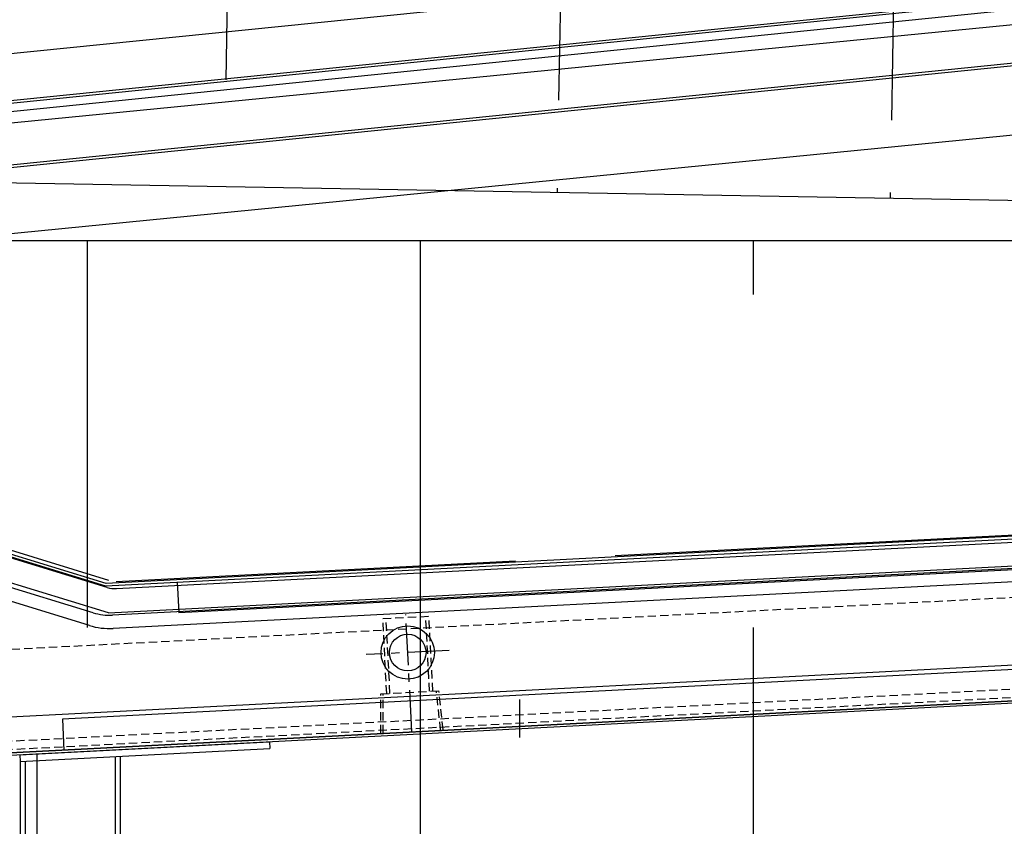
# Model space of a CAD drawing. Extents: x 32320 to 50760, y -14259 to -6471.
# Drawn here: x 38913 to 39208, y -7734 to -7491 of the extents above; entities that cross this region are included whole.
import ezdxf

# ---------------------------------------------------------------- set-up
doc = ezdxf.new("R2010")
doc.units = 0
doc.header["$LTSCALE"] = 10
doc.header["$MEASUREMENT"] = 0
for name, pattern in [('CENTER', [2, 1.25, -0.25, 0.25, -0.25]), ('DASHED', [15, 12, -3]), ('HIDDEN', [0.375, 0.25, -0.125])]:
    doc.linetypes.add(name, pattern=pattern)
doc.layers.get('0').update_dxf_attribs({"linetype": 'CONTINUOUS'})
for name, color, linetype in [('A', 12, 'CENTER'), ('ASSI', 1, 'CENTER'), ('fianco', 5, 'CONTINUOUS'), ('LAVORO', 7, 'CONTINUOUS'), ('MONTANTE', 7, 'CONTINUOUS'), ('PANNELLO LATERALE', 5, 'CONTINUOUS'), ('quote', 2, 'CONTINUOUS'), ('Rinforzo', 7, 'CONTINUOUS'), ('SCOCCA', 7, 'CONTINUOUS'), ('SPALLAF', 7, 'CONTINUOUS'), ('tampone', 7, 'CONTINUOUS'), ('zoccolo laterale', 4, 'CONTINUOUS')]:
    doc.layers.add(name, color=color, linetype=linetype)

# ---------------------------------------------------------------- blocks, each defined once
blk = doc.blocks.new('A$C29072172')
at = {"linetype": 'Continuous'}
h = blk.add_hatch(dxfattribs=at)
h.set_pattern_fill('GOST_WOOD', color=5, scale=50)
h.set_pattern_definition([(90, (0, 0), (300, -2e-14), [500, -100]), (90, (100, -100), (300, -2e-14), [300, -75, 150, -75]), (90, (200, -250), (300, -2e-14), [500, -100])])
edge = h.paths.add_edge_path()
edge.add_line((-261.3, 121.82), (485.84, 55.12))
edge.add_line((-517.5, 351.73), (-272.79, 347.03))
edge.add_line((-264.95, 339.03), (-264.95, 125.8))
edge.add_arc((-272.95, 339.03), 8, 0, 88.9013)
edge.add_arc((-517.65, 343.73), 8, 88.9013, 180)
edge.add_line((-525.64, 301.72), (-500.75, 3.67))
edge.add_line((496.77, 0), (-496.77, 0))
edge.add_line((496.77, 43.17), (496.77, 0))
edge.add_arc((484.77, 43.17), 12, 0, 84.8987)
edge.add_line((-525.65, 343.73), (-525.65, 302.05))
edge.add_arc((-260.95, 125.8), 4, 180, 264.9454)
at = {"layer": 'fianco'}
blk.add_line((496.77, 0), (-496.77, 0), dxfattribs=at)
blk = doc.blocks.new('A$C2B250B18')
at = {"color": 4, "linetype": 'HIDDEN'}
for p, q in [((-942.3, 24.3), (-138.88, -17.37)), ((-943.85, -5.66), (-134.48, -47.64)), ((-943.72, -3.16), (-134.85, -45.12))]:
    blk.add_line(p, q, dxfattribs=at)
blk = doc.blocks.new('A$C5E393B80')
at = {"layer": 'SCOCCA', "linetype": 'Continuous'}
for p, q in [((-1.29, -24.97), (40.81, 787.09)), ((-0.7, -25), (41.42, 787.18)), ((-9.61, 0.5), (30.13, 762.72)), ((30.13, 762.72), (39.52, 762.24))]:
    blk.add_line(p, q, dxfattribs=at)
blk = doc.blocks.new('A$C6BF21E53')
at = {"layer": 'LAVORO', "linetype": 'Continuous'}
for p, q in [((728.03, -36.93), (865.86, 5.3)), ((728.13, -37.74), (866.66, 4.71))]:
    blk.add_line(p, q, dxfattribs=at)
at = {"layer": 'SCOCCA', "linetype": 'Continuous'}
for p, q in [((0, 0), (728.13, -37.74)), ((0.8, 0.76), (728.03, -36.93)), ((27.88, -10.66), (706.21, -45.81)), ((706.7, -36.43), (706.21, -45.81))]:
    blk.add_line(p, q, dxfattribs=at)
blk = doc.blocks.new('A$C518E368F')
at = {"layer": 'tampone', "linetype": 'Continuous'}
for p, q in [((114.45, 164.25), (855.38, 88.94)), ((111.95, 162), (855.11, 86.45)), ((719.44, -53.12), (856.22, -11.21)), ((719.44, -53.12), (-0.97, -15.77))]:
    blk.add_line(p, q, dxfattribs=at)
at = {"layer": 'tampone', "color": 4, "linetype": 'DASHED'}
for p, q in [((719.4, -43.41), (853.21, -2.41)), ((717.12, -43.69), (-0.34, -6.49))]:
    blk.add_line(p, q, dxfattribs=at)
blk = doc.blocks.new('A$C330F6BCA')
at = {"layer": 'LAVORO'}
for p, q in [((725.21, -36.24), (725.1, -38.24)), ((800, -42.16), (725.1, -38.24)), ((800.11, -40.16), (725.21, -36.24)), ((770, -40.59), (770, -459.66)), ((800.11, -40.16), (800, -42.16)), ((800, -42.16), (800, -459.66))]:
    blk.add_line(p, q, dxfattribs=at)
at = {"layer": 'LAVORO', "color": 4}
for p, q in [((771.5, -40.67), (771.5, -454.66)), ((798.5, -42.27), (798.5, -454.66))]:
    blk.add_line(p, q, dxfattribs=at)
blk = doc.blocks.new('A$C58683F14')
at = {"layer": 'quote', "linetype": 'Continuous'}
for p, q in [((3.34, 32.83), (796.84, -47.83)), ((0, 0), (793.5, -80.66))]:
    blk.add_line(p, q, dxfattribs=at)

msp = doc.modelspace()

# ---------------------------------------------------------------- hatches: boundary and pattern name
at = {"layer": 'PANNELLO LATERALE', "linetype": 'Continuous'}
h = msp.add_hatch(dxfattribs=at)
h.set_pattern_fill('GOST_WOOD', color=256, scale=50)
h.set_pattern_definition([(90, (7332.83, 225.86), (300, -2e-14), [500, -100]), (90, (7432.83, 125.86), (300, -2e-14), [300, -75, 150, -75]), (90, (7532.83, -24.14), (300, -2e-14), [500, -100])])
h.paths.add_polyline_path([(38675.73, -8062.05), (38675.73, -7557.75), (39716.25, -7557.75), (39716.25, -8062.75)])
at = {"layer": 'zoccolo laterale', "linetype": 'Continuous'}
h = msp.add_hatch(dxfattribs=at)
h.set_pattern_fill('GOST_WOOD', color=256, scale=50)
h.set_pattern_definition([(90, (7217.74, 225.86), (300, -2e-14), [500, -100]), (90, (7317.74, 125.86), (300, -2e-14), [300, -75, 150, -75]), (90, (7417.74, -24.14), (300, -2e-14), [500, -100])])
h.paths.add_polyline_path([(38977.8, -8109.64), (38975.8, -8109.64), (38975.8, -8141.64), (38945.8, -8141.64), (38945.8, -8131.64), (38935.6, -8131.76, -0.184267), (38938.1, -8132.72), (38938.1, -8139.72, -0.190256), (38935.6, -8140.7), (38938.1, -8140.72), (38948.1, -8146.72), (38946.6, -8151.72), (39715.94, -8151.72), (39715.94, -8085.62), (39712.85, -8085.62), (39712.85, -8131.98), (39679.85, -8131.98), (39679.85, -8091.64), (39264.82, -8091.64, -0.534263), (39148.45, -8091.66), (39068.1, -8091.66), (38977.8, -8091.65)])
h.paths.add_polyline_path([(38945.85, -8091.64), (38945.85, -8131.64), (38912.85, -8131.64), (38912.85, -7714.14), (38912.75, -7712.15), (38987.64, -7708.22), (38987.75, -7710.22), (38942.85, -7712.57), (38942.85, -8071.64), (39682.85, -8071.64), (39682.85, -7675.56), (39637.96, -7677.91), (39637.85, -7675.91), (39712.85, -7671.98), (39712.85, -8131.98), (39702.6, -8132.1, -0.184267), (39705.1, -8133.06), (39705.1, -8140.06, -0.190256), (39702.6, -8141.04), (39705.1, -8141.06), (39715.1, -8147.06), (39678.1, -8147.06), (39688.1, -8141.06), (39690.6, -8141.05, -0.191599), (39688.1, -8140.06), (39688.1, -8133.06, -0.194275), (39690.6, -8132.05), (39679.85, -8131.98), (39679.85, -8118.26), (39678.6, -8118.26), (39678.6, -8131.58), (39678.6, -8141.58), (39648.6, -8141.58), (39648.6, -8091.64)])
h.paths.add_polyline_path([(39650.6, -8093.58), (39676.6, -8093.58), (39676.6, -8112.58), (39676.6, -8113.38), (39673.6, -8113.38), (39666.83, -8113.38), (39666.83, -8119.78), (39676.6, -8119.78), (39676.6, -8139.58), (39650.6, -8139.58)], flags=16)
h.paths.add_polyline_path([(39676.6, -8120.58), (39676.6, -8136.58), (39673.6, -8136.58), (39673.6, -8120.58)], flags=0)
h.paths.add_polyline_path([(39693.1, -8133.06, -0.287025), (39700.1, -8133.06), (39700.1, -8140.06, -0.274878), (39693.1, -8140.06)], flags=16)
h.paths.add_polyline_path([(38912.6, -8151.72), (38911.1, -8146.72), (38921.1, -8140.72), (38923.6, -8140.71, -0.191599), (38921.1, -8139.72), (38921.1, -8132.84), (38920.97, -8132.84, -0.153425), (38922.85, -8131.78), (38922.85, -8131.64), (38912.85, -8131.64), (38912.85, -8095.05), (38911.65, -8095.05), (38911.65, -8131.64), (38886.65, -8131.64, -0.414214), (38885.65, -8130.64), (38885.65, -8095.06), (38871.53, -8095.06, 0.262196), (38871.11, -8095.3), (38840.76, -8134.81), (38768.44, -8134.81), (38768.44, -8151.72)])

# ---------------------------------------------------------------- linework, layer by layer
at = {"layer": 'A', "linetype": 'Continuous'}
for p, q in [((39543.55, -7451.41), (38802.81, -7526.71)), ((39563.47, -7468.69), (38804.75, -7545.81)), ((39563.55, -7469.48), (38804.83, -7546.61))]:
    msp.add_line(p, q, dxfattribs=at)
at = {"layer": 'ASSI'}
for p, q in [((39030.41, -7705.19), (39028.58, -7670.04)), ((39041.66, -7680.8), (39016.69, -7682.04))]:
    msp.add_line(p, q, dxfattribs=at)
at = {"layer": 'LAVORO', "linetype": 'Continuous'}
msp.add_line((39527.11, -7438.99), (38817.04, -7511.16), dxfattribs=at)
at = {"layer": 'LAVORO'}
for p, q in [((38938.96, -7661.88), (38804.91, -7620.8)), ((38941.75, -7662.22), (39659.42, -7625.01)), ((38934.77, -7669.49), (38802.42, -7628.93)), ((38933.6, -7673.31), (38801.24, -7632.75)), ((39659.82, -7632.9), (38940.52, -7670.2)), ((39660.02, -7636.9), (38940.73, -7674.19)), ((38901.1, -7711.9), (39711.65, -7669.87)), ((39289.02, -7681.17), (39014.45, -7695.4)), ((39014.45, -7695.4), (38903.25, -7701.17))]:
    msp.add_line(p, q, dxfattribs=at)
at = {"layer": 'LAVORO', "color": 4, "linetype": 'HIDDEN'}
for p, q in [((39021.7, -7671.25), (39035.55, -7670.52)), ((39022.87, -7693.72), (39021.7, -7671.25)), ((39023.85, -7693.67), (39022.67, -7671.2)), ((39035.75, -7693.04), (39034.58, -7670.58)), ((39036.73, -7692.99), (39035.55, -7670.52)), ((39021.06, -7693.81), (39038.54, -7692.9)), ((39021.06, -7705.61), (39021.06, -7693.81)), ((39021.81, -7705.61), (39021.81, -7693.81)), ((39039.03, -7704.71), (39037.79, -7692.98)), ((39039.77, -7704.63), (39038.54, -7692.9))]:
    msp.add_line(p, q, dxfattribs=at)
at = {"layer": 'LAVORO', "linetype": 'Continuous'}
for radius in [8, 5.5]:
    msp.add_circle((39029.17, -7681.42), radius, dxfattribs=at)
at = {"layer": 'LAVORO'}
for centre, radius, start in [((38941.33, -7654.14), 8.1, 252.9632), ((38939.66, -7653.57), 16.65, 252.8814), ((38939.66, -7653.57), 20.65, 252.8814)]:
    msp.add_arc(centre, radius, start, 272.9681, dxfattribs=at)
at = {"layer": 'PANNELLO LATERALE', "linetype": 'Continuous', "flags": 128}
msp.add_lwpolyline([(38675.73, -8062.05), (38675.73, -7557.75), (39716.25, -7557.75), (39716.25, -8062.75)], close=True, dxfattribs=at)
at = {"layer": 'quote', "linetype": 'Continuous'}
msp.add_line((39062.85, -7706.94), (39062.85, -7695.51), dxfattribs=at)

# ---------------------------------------------------------------- block references
at = {"layer": 'fianco', "linetype": 'Continuous', "xscale": -1, "rotation": 359}
msp.add_blockref('A$C29072172', (39215.51, -7545.8), dxfattribs=at)
at = {"layer": 'MONTANTE', "linetype": 'Continuous', "xscale": -1}
msp.add_blockref('A$C518E368F', (39658.8, -7616.38), dxfattribs=at)
at = {"layer": 'quote', "linetype": 'Continuous', "xscale": -1}
msp.add_blockref('A$C6BF21E53', (39666.65, -7623.74), dxfattribs=at)
at = {"layer": 'quote', "linetype": 'Continuous', "xscale": -1, "rotation": 90}
msp.add_blockref('A$C5E393B80', (39688.2, -7671.31), dxfattribs=at)
at = {"layer": 'quote', "xscale": -1}
msp.add_blockref('A$C2B250B18', (38768.1, -7663.33), dxfattribs=at)
at = {"layer": 'Rinforzo', "linetype": 'Continuous', "xscale": -1, "rotation": 359.8}
msp.add_blockref('A$C58683F14', (39632.31, -7484.84), dxfattribs=at)
at = {"layer": 'SPALLAF', "linetype": 'Continuous', "xscale": -1}
msp.add_blockref('A$C330F6BCA', (39712.85, -7671.98), dxfattribs=at)

doc.saveas('drawing.dxf')
